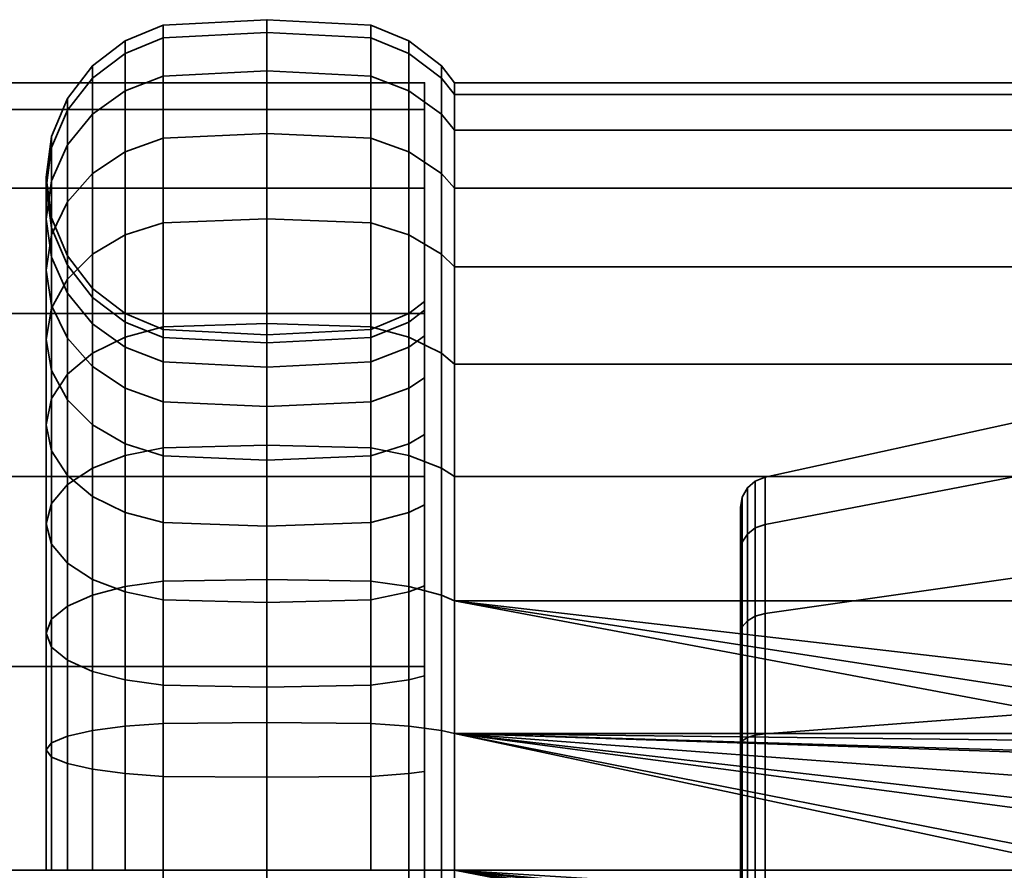
# Model space of a CAD drawing. Units: millimetres. Extents: x -227 to 275, y 43 to 544.
# Drawn here: x 212 to 244, y 343 to 370 of the extents above; entities that cross this region are included whole.
import ezdxf

# ---------------------------------------------------------------- set-up
doc = ezdxf.new("R2010")
doc.units = ezdxf.units.MM
doc.layers.add('kedersystem', color=4, linetype='Continuous', lineweight=35)

msp = doc.modelspace()

# ---------------------------------------------------------------- meshes
at = {"layer": 'kedersystem'}
mesh = msp.add_polyface(dxfattribs=at)
corners = [(226.22, 361.688, -84.967), (226.22, 364.188, -88.536), (225.809, 364.652, -88.269), (225.809, 362.098, -84.622), (226.22, 366.029, -92.486), (225.809, 366.533, -92.303), (226.22, 367.157, -96.695), (225.809, 367.685, -96.602), (226.22, 367.537, -101.036), (225.809, 368.073, -101.036), (226.22, 367.157, -105.378), (225.809, 367.685, -105.47), (226.22, 366.029, -109.587), (225.809, 366.533, -109.77), (226.22, 364.188, -113.536), (225.809, 364.652, -113.804), (226.22, 361.688, -117.106), (225.809, 362.098, -117.45), (223.568, 359.783, -80.484), (223.568, 363.09, -83.791), (220.274, 363.22, -83.681), (220.274, 359.892, -80.353), (216.98, 363.09, -83.791), (216.98, 359.783, -80.484), (223.568, 365.772, -87.621), (220.274, 365.92, -87.536), (224.774, 362.707, -84.112), (224.774, 365.34, -87.871), (216.98, 365.772, -87.621), (223.568, 367.749, -91.86), (220.274, 367.909, -91.802), (224.774, 367.279, -92.031), (216.98, 367.749, -91.86), (223.568, 368.959, -96.377), (220.274, 369.127, -96.348), (224.774, 368.467, -96.464), (216.98, 368.959, -96.377), (223.568, 369.367, -101.036), (220.274, 369.537, -101.036), (224.774, 368.867, -101.036), (216.98, 369.367, -101.036), (223.568, 368.959, -105.695), (220.274, 369.127, -105.725), (224.774, 368.467, -105.608), (216.98, 368.959, -105.695), (223.568, 367.749, -110.213), (220.274, 367.909, -110.271), (224.774, 367.279, -110.042), (216.98, 367.749, -110.213), (223.568, 365.772, -114.451), (220.274, 365.92, -114.536), (224.774, 365.34, -114.201), (216.98, 365.772, -114.451), (215.774, 365.34, -114.201), (215.774, 367.279, -110.042), (223.568, 363.09, -118.282), (220.274, 363.22, -118.392), (224.774, 362.707, -117.961), (216.98, 363.09, -118.282), (215.774, 362.707, -117.961), (223.568, 359.783, -121.589), (220.274, 359.892, -121.719), (216.98, 359.783, -121.589), (215.774, 359.462, -121.206)]
mesh.append_faces([[corners[k] for k in face] for face in [(0, 1, 2, 3), (1, 4, 5, 2), (4, 6, 7, 5), (6, 8, 9, 7), (8, 10, 11, 9), (10, 12, 13, 11), (12, 14, 15, 13), (14, 16, 17, 15), (18, 19, 20, 21), (21, 20, 22, 23), (19, 24, 25, 20), (26, 27, 24, 19), (3, 2, 27, 26), (20, 25, 28, 22), (24, 29, 30, 25), (27, 31, 29, 24), (2, 5, 31, 27), (25, 30, 32, 28), (29, 33, 34, 30), (31, 35, 33, 29), (5, 7, 35, 31), (30, 34, 36, 32), (33, 37, 38, 34), (35, 39, 37, 33), (7, 9, 39, 35), (34, 38, 40, 36), (37, 41, 42, 38), (39, 43, 41, 37), (9, 11, 43, 39), (38, 42, 44, 40), (41, 45, 46, 42), (43, 47, 45, 41), (11, 13, 47, 43), (42, 46, 48, 44), (45, 49, 50, 46), (47, 51, 49, 45), (13, 15, 51, 47), (48, 52, 53, 54), (46, 50, 52, 48), (49, 55, 56, 50), (51, 57, 55, 49), (15, 17, 57, 51), (52, 58, 59, 53), (50, 56, 58, 52), (55, 60, 61, 56), (58, 62, 63, 59), (56, 61, 62, 58)]])
mesh = msp.add_polyface(dxfattribs=at)
corners = [(213.944, 361.305, -85.288), (213.944, 363.755, -88.786), (213.444, 362.71, -89.389), (213.444, 360.381, -86.063), (214.738, 362.098, -84.622), (214.738, 364.652, -88.269), (215.774, 362.707, -84.112), (215.774, 365.34, -87.871), (216.98, 363.09, -83.791), (216.98, 365.772, -87.621), (213.274, 361.59, -90.036), (213.274, 363.21, -93.512), (213.444, 361.994, -93.954), (213.444, 360.469, -90.683), (213.444, 364.426, -93.069), (213.944, 365.56, -92.657), (214.738, 366.533, -92.303), (215.774, 367.279, -92.031), (216.98, 367.749, -91.86), (213.444, 362.928, -97.441), (213.944, 361.741, -97.65), (213.944, 360.861, -94.367), (213.274, 364.203, -97.216), (213.444, 365.477, -96.991), (213.944, 366.665, -96.782), (214.738, 367.685, -96.602), (215.774, 368.467, -96.464), (216.98, 368.959, -96.377), (213.444, 363.243, -101.036), (213.944, 362.037, -101.036), (213.274, 364.537, -101.036), (213.444, 365.831, -101.036), (213.944, 367.037, -101.036), (214.738, 368.073, -101.036), (215.774, 368.867, -101.036), (216.98, 369.367, -101.036), (213.444, 362.928, -104.632), (213.944, 361.741, -104.422), (213.274, 364.203, -104.857), (213.444, 365.477, -105.081), (213.944, 366.665, -105.291), (214.738, 367.685, -105.47), (215.774, 368.467, -105.608), (216.98, 368.959, -105.695), (213.444, 361.994, -108.118), (213.944, 360.861, -107.706), (213.274, 363.21, -108.561), (213.444, 364.426, -109.003), (213.944, 365.56, -109.416), (214.738, 366.533, -109.77), (215.774, 367.279, -110.042), (216.98, 367.749, -110.213), (213.274, 361.59, -112.036), (213.444, 360.469, -111.389), (213.444, 362.71, -112.683), (213.944, 363.755, -113.286), (214.738, 364.652, -113.804), (215.774, 365.34, -114.201), (213.944, 361.305, -116.785), (213.444, 360.381, -116.009), (214.738, 362.098, -117.45), (215.774, 362.707, -117.961)]
mesh.append_faces([[corners[k] for k in face] for face in [(0, 1, 2, 3), (4, 5, 1, 0), (6, 7, 5, 4), (8, 9, 7, 6), (10, 11, 12, 13), (2, 14, 11, 10), (1, 15, 14, 2), (5, 16, 15, 1), (7, 17, 16, 5), (9, 18, 17, 7), (12, 19, 20, 21), (11, 22, 19, 12), (14, 23, 22, 11), (15, 24, 23, 14), (16, 25, 24, 15), (17, 26, 25, 16), (18, 27, 26, 17), (19, 28, 29, 20), (22, 30, 28, 19), (23, 31, 30, 22), (24, 32, 31, 23), (25, 33, 32, 24), (26, 34, 33, 25), (27, 35, 34, 26), (28, 36, 37, 29), (30, 38, 36, 28), (31, 39, 38, 30), (32, 40, 39, 31), (33, 41, 40, 32), (34, 42, 41, 33), (35, 43, 42, 34), (36, 44, 45, 37), (38, 46, 44, 36), (39, 47, 46, 38), (40, 48, 47, 39), (41, 49, 48, 40), (42, 50, 49, 41), (43, 51, 50, 42), (46, 52, 53, 44), (47, 54, 52, 46), (48, 55, 54, 47), (49, 56, 55, 48), (50, 57, 56, 49), (55, 58, 59, 54), (56, 60, 58, 55), (57, 61, 60, 56)]])
mesh = msp.add_polyface(dxfattribs=at)
corners = [(-49.726, 367.537, -101.036), (-48.874, 366.685, -107.507), (-46.377, 364.188, -113.536), (-42.404, 360.215, -118.714), (-37.226, 355.037, -122.687), (-31.197, 349.008, -125.184), (-24.726, 342.537, -126.036), (-18.256, 336.067, -125.184), (-12.226, 330.037, -122.687), (-7.049, 324.859, -118.714), (-3.076, 320.886, -113.536), (-0.578, 318.389, -107.507), (0.274, 317.537, -101.036), (-0.578, 318.389, -94.566), (-3.076, 320.886, -88.536), (-7.049, 324.859, -83.359), (-12.226, 330.037, -79.386), (-18.256, 336.067, -76.888), (-24.726, 342.537, -76.036), (-31.197, 349.008, -76.888), (-37.226, 355.037, -79.386), (-42.404, 360.215, -83.359), (-46.377, 364.188, -88.536), (-48.874, 366.685, -94.566), (225.274, 318.389, -94.566), (225.274, 317.537, -101.036), (225.274, 320.886, -88.536), (225.274, 324.859, -83.359), (225.274, 330.037, -79.386), (225.274, 336.067, -76.888), (225.274, 342.537, -76.036), (225.274, 349.008, -76.888), (225.274, 355.037, -79.386), (225.274, 360.215, -83.359), (225.274, 364.188, -88.536), (225.274, 366.685, -94.566), (225.274, 367.537, -101.036), (225.274, 366.685, -107.507), (225.274, 364.188, -113.536), (225.274, 360.215, -118.714), (225.274, 355.037, -122.687), (225.274, 349.008, -125.184), (225.274, 342.537, -126.036), (225.274, 336.067, -125.184), (225.274, 330.037, -122.687), (225.274, 324.859, -118.714), (225.274, 320.886, -113.536), (225.274, 318.389, -107.507)]
mesh.append_faces([[corners[k] for k in face] for face in [(12, 25, 24, 13), (13, 24, 26, 14), (14, 26, 27, 15), (15, 27, 28, 16), (16, 28, 29, 17), (17, 29, 30, 18), (18, 30, 31, 19), (19, 31, 32, 20), (20, 32, 33, 21), (21, 33, 34, 22), (22, 34, 35, 23), (23, 35, 36, 0), (0, 36, 37, 1), (1, 37, 38, 2), (2, 38, 39, 3), (3, 39, 40, 4), (4, 40, 41, 5), (5, 41, 42, 6), (6, 42, 43, 7), (7, 43, 44, 8), (8, 44, 45, 9), (9, 45, 46, 10), (10, 46, 47, 11), (11, 47, 25, 12)]])
mesh.append_faces([[corners[k] for k in face] for face in [(14, 12, 13), (47, 24, 25)]], dxfattribs={"vtx0": -1})
mesh.append_faces([[corners[k] for k in face] for face in [(14, 16, 17), (14, 17, 18), (14, 18, 19), (14, 19, 20), (14, 20, 21), (14, 21, 22), (14, 22, 23), (14, 23, 0), (14, 0, 1), (14, 1, 2), (14, 2, 3), (14, 3, 4), (14, 4, 5), (14, 5, 6), (14, 6, 7), (14, 7, 8), (14, 8, 9), (14, 9, 10), (14, 10, 11), (14, 11, 12), (47, 45, 44), (47, 44, 43), (47, 43, 42), (47, 42, 41), (47, 41, 40), (47, 40, 39), (47, 39, 38), (47, 38, 37), (47, 37, 36), (47, 36, 35), (47, 35, 34), (47, 34, 33), (47, 33, 32), (47, 32, 31), (47, 31, 30), (47, 30, 29), (47, 29, 28), (47, 28, 27), (47, 27, 26), (47, 26, 24)]], dxfattribs={"vtx0": -1, "vtx2": -1})
mesh.append_faces([[corners[k] for k in face] for face in [(14, 15, 16), (47, 46, 45)]], dxfattribs={"vtx2": -1})
mesh = msp.add_polyface(dxfattribs=at)
corners = [(268.059, 351.088, -124.529), (251.296, 348.198, -125.303), (226.22, 351.088, -124.529), (249.417, 347.519, -125.485), (226.22, 346.878, -76.416), (268.059, 346.878, -76.416), (268.059, 351.088, -77.544), (226.22, 351.088, -77.544), (268.059, 355.037, -79.386), (226.22, 355.037, -79.386), (268.059, 358.607, -81.885), (226.22, 358.607, -81.885), (268.059, 361.688, -84.967), (226.22, 361.688, -84.967), (268.059, 364.188, -88.536), (226.22, 364.188, -88.536), (268.059, 366.029, -92.486), (226.22, 366.029, -92.486), (268.059, 367.157, -96.695), (226.22, 367.157, -96.695), (268.059, 367.537, -101.036), (226.22, 367.537, -101.036), (268.059, 367.157, -105.378), (226.22, 367.157, -105.378), (268.059, 366.029, -109.587), (226.22, 366.029, -109.587), (268.059, 364.188, -113.536), (226.22, 364.188, -113.536), (268.059, 361.688, -117.106), (226.22, 361.688, -117.106), (268.059, 358.607, -120.187), (226.22, 358.607, -120.187), (268.059, 355.037, -122.687), (226.22, 355.037, -122.687), (244.294, 351.858, -112.144), (244.294, 347.496, -114.662), (250.204, 347.496, -114.662), (251.347, 347.906, -114.425), (236.077, 346.872, -89.127), (236.077, 350.684, -91.327), (244.294, 351.858, -89.929), (244.294, 347.496, -87.411), (236.077, 353.513, -94.699), (244.294, 355.094, -93.786), (236.077, 355.019, -98.835), (244.294, 356.817, -98.518), (236.077, 355.019, -103.237), (244.294, 356.817, -103.554), (236.077, 353.513, -107.373), (244.294, 355.094, -108.286), (236.077, 350.684, -110.745), (236.077, 346.872, -112.946), (235.35, 350.269, -110.251), (235.35, 352.955, -107.051), (235.294, 352.668, -106.885), (235.294, 350.056, -109.997), (235.765, 353.403, -107.31), (235.765, 350.602, -110.648), (235.35, 354.384, -103.125), (235.294, 354.057, -103.068), (235.765, 354.893, -103.215), (235.35, 354.384, -98.947), (235.294, 354.057, -99.005), (235.765, 354.893, -98.858), (235.35, 352.955, -95.022), (235.294, 352.668, -95.187), (235.765, 353.403, -94.763), (235.35, 350.269, -91.821), (235.294, 350.056, -92.075), (235.765, 350.602, -91.425), (235.514, 350.459, -110.477), (235.514, 353.21, -107.198), (235.514, 354.673, -103.176), (235.514, 354.673, -98.896), (235.514, 353.21, -94.875), (235.514, 350.459, -91.596)]
mesh.append_faces([[corners[k] for k in face] for face in [(4, 5, 6, 7), (7, 6, 8, 9), (9, 8, 10, 11), (11, 10, 12, 13), (13, 12, 14, 15), (15, 14, 16, 17), (17, 16, 18, 19), (19, 18, 20, 21), (21, 20, 22, 23), (23, 22, 24, 25), (25, 24, 26, 27), (27, 26, 28, 29), (29, 28, 30, 31), (31, 30, 32, 33), (33, 32, 0, 2), (38, 39, 40, 41), (39, 42, 43, 40), (42, 44, 45, 43), (44, 46, 47, 45), (46, 48, 49, 47), (48, 50, 34, 49), (50, 51, 35, 34), (52, 53, 54, 55), (50, 48, 56, 57), (53, 58, 59, 54), (48, 46, 60, 56), (58, 61, 62, 59), (46, 44, 63, 60), (61, 64, 65, 62), (44, 42, 66, 63), (64, 67, 68, 65), (42, 39, 69, 66), (70, 71, 53, 52), (57, 56, 71, 70), (71, 72, 58, 53), (56, 60, 72, 71), (72, 73, 61, 58), (60, 63, 73, 72), (73, 74, 64, 61), (63, 66, 74, 73), (74, 75, 67, 64), (66, 69, 75, 74)]])
mesh.append_faces([[corners[k] for k in face] for face in [(0, 1, 2)]], dxfattribs={"vtx0": -1, "vtx1": -1})
mesh.append_faces([[corners[k] for k in face] for face in [(2, 1, 3), (34, 36, 37)]], dxfattribs={"vtx0": -1, "vtx2": -1})
mesh.append_faces([[corners[k] for k in face] for face in [(34, 35, 36)]], dxfattribs={"vtx2": -1})
mesh = msp.add_polyface(dxfattribs=at)
corners = [(214.738, 355.305, -78.922), (214.738, 358.951, -81.475), (213.944, 358.285, -82.268), (213.944, 354.787, -79.819), (215.774, 355.702, -78.234), (215.774, 359.462, -80.866), (216.98, 355.952, -77.801), (216.98, 359.783, -80.484), (213.274, 356.678, -84.183), (213.274, 359.39, -86.895), (213.444, 358.399, -87.727), (213.444, 355.847, -85.175), (213.444, 357.51, -83.192), (213.444, 360.381, -86.063), (213.944, 361.305, -85.288), (214.738, 362.098, -84.622), (215.774, 362.707, -84.112), (216.98, 363.09, -83.791), (215.774, 356.073, -89.678), (215.774, 357.84, -92.201), (216.98, 357.407, -92.451), (216.98, 355.69, -89.999), (214.738, 356.682, -89.168), (214.738, 358.528, -91.804), (213.944, 357.475, -88.502), (213.944, 359.425, -91.286), (213.444, 360.469, -90.683), (213.274, 361.59, -90.036), (213.444, 362.71, -89.389), (215.774, 359.141, -94.993), (216.98, 358.672, -95.164), (214.738, 359.888, -94.721), (213.944, 360.861, -94.367), (213.444, 361.994, -93.954), (215.774, 359.939, -97.968), (216.98, 359.447, -98.055), (214.738, 360.721, -97.83), (213.944, 361.741, -97.65), (215.774, 360.207, -101.036), (216.98, 359.707, -101.036), (214.738, 361.002, -101.036), (213.944, 362.037, -101.036), (215.774, 359.939, -104.105), (216.98, 359.447, -104.018), (214.738, 360.721, -104.243), (213.944, 361.741, -104.422), (215.774, 359.141, -107.08), (216.98, 358.672, -106.909), (214.738, 359.888, -107.352), (213.944, 360.861, -107.706), (214.738, 358.528, -110.269), (215.774, 357.84, -109.871), (213.944, 359.425, -110.786), (213.444, 361.994, -108.118), (213.444, 360.469, -111.389), (214.738, 356.682, -112.905), (215.774, 356.073, -112.394), (213.944, 357.475, -113.571), (213.444, 358.399, -114.346), (213.274, 361.59, -112.036), (213.274, 359.39, -115.178), (213.444, 362.71, -112.683), (213.444, 360.381, -116.009), (213.274, 356.678, -117.889), (213.444, 355.847, -116.898), (213.444, 357.51, -118.881), (213.944, 361.305, -116.785), (213.944, 358.285, -119.804), (214.738, 362.098, -117.45), (214.738, 358.951, -120.598), (215.774, 362.707, -117.961), (215.774, 359.462, -121.206), (214.738, 355.305, -123.151), (213.944, 354.787, -122.254), (215.774, 355.702, -123.839)]
mesh.append_faces([[corners[k] for k in face] for face in [(0, 1, 2, 3), (4, 5, 1, 0), (6, 7, 5, 4), (8, 9, 10, 11), (12, 13, 9, 8), (2, 14, 13, 12), (1, 15, 14, 2), (5, 16, 15, 1), (7, 17, 16, 5), (18, 19, 20, 21), (22, 23, 19, 18), (24, 25, 23, 22), (10, 26, 25, 24), (9, 27, 26, 10), (13, 28, 27, 9), (19, 29, 30, 20), (23, 31, 29, 19), (25, 32, 31, 23), (26, 33, 32, 25), (29, 34, 35, 30), (31, 36, 34, 29), (32, 37, 36, 31), (34, 38, 39, 35), (36, 40, 38, 34), (37, 41, 40, 36), (38, 42, 43, 39), (40, 44, 42, 38), (41, 45, 44, 40), (42, 46, 47, 43), (44, 48, 46, 42), (45, 49, 48, 44), (48, 50, 51, 46), (49, 52, 50, 48), (53, 54, 52, 49), (50, 55, 56, 51), (52, 57, 55, 50), (54, 58, 57, 52), (59, 60, 58, 54), (61, 62, 60, 59), (60, 63, 64, 58), (62, 65, 63, 60), (66, 67, 65, 62), (68, 69, 67, 66), (70, 71, 69, 68), (69, 72, 73, 67), (71, 74, 72, 69)]])
mesh = msp.add_polyface(dxfattribs=at)
corners = [(226.22, 355.037, -79.386), (226.22, 358.607, -81.885), (225.809, 358.951, -81.475), (225.809, 355.305, -78.922), (226.22, 361.688, -84.967), (225.809, 362.098, -84.622), (225.274, 356.367, -89.432), (224.774, 356.073, -89.678), (224.774, 357.84, -92.201), (225.274, 358.172, -92.01), (224.774, 359.141, -94.993), (225.274, 359.502, -94.862), (224.774, 359.939, -97.968), (225.274, 360.316, -97.901), (224.774, 360.207, -101.036), (225.274, 360.591, -101.036), (224.774, 359.939, -104.105), (225.274, 360.316, -104.171), (224.774, 359.141, -107.08), (225.274, 359.502, -107.211), (224.774, 357.84, -109.871), (225.274, 358.172, -110.063), (224.774, 356.073, -112.394), (225.274, 356.367, -112.641), (226.22, 361.688, -117.106), (226.22, 358.607, -120.187), (225.809, 358.951, -120.598), (225.809, 362.098, -117.45), (226.22, 355.037, -122.687), (225.809, 355.305, -123.151), (223.568, 355.952, -77.801), (223.568, 359.783, -80.484), (220.274, 359.892, -80.353), (220.274, 356.037, -77.654), (224.774, 355.702, -78.234), (224.774, 359.462, -80.866), (216.98, 359.783, -80.484), (216.98, 355.952, -77.801), (224.774, 362.707, -84.112), (223.568, 363.09, -83.791), (223.568, 357.407, -92.451), (223.568, 358.672, -95.164), (220.274, 357.26, -92.536), (220.274, 358.512, -95.222), (216.98, 357.407, -92.451), (216.98, 358.672, -95.164), (223.568, 359.447, -98.055), (220.274, 359.279, -98.084), (216.98, 359.447, -98.055), (223.568, 359.707, -101.036), (220.274, 359.537, -101.036), (216.98, 359.707, -101.036), (223.568, 359.447, -104.018), (220.274, 359.279, -103.988), (216.98, 359.447, -104.018), (223.568, 358.672, -106.909), (220.274, 358.512, -106.851), (216.98, 358.672, -106.909), (223.568, 357.407, -109.621), (220.274, 357.26, -109.536), (216.98, 357.407, -109.621), (215.774, 359.141, -107.08), (215.774, 357.84, -109.871), (223.568, 355.69, -112.073), (215.774, 356.073, -112.394), (216.98, 355.69, -112.073), (224.774, 362.707, -117.961), (224.774, 359.462, -121.206), (223.568, 359.783, -121.589), (223.568, 363.09, -118.282), (223.568, 355.952, -124.271), (220.274, 356.037, -124.419), (220.274, 359.892, -121.719), (224.774, 355.702, -123.839), (216.98, 359.783, -121.589), (216.98, 355.952, -124.271), (215.774, 355.702, -123.839), (215.774, 359.462, -121.206)]
mesh.append_faces([[corners[k] for k in face] for face in [(0, 1, 2, 3), (1, 4, 5, 2), (6, 7, 8, 9), (9, 8, 10, 11), (11, 10, 12, 13), (13, 12, 14, 15), (15, 14, 16, 17), (17, 16, 18, 19), (19, 18, 20, 21), (21, 20, 22, 23), (24, 25, 26, 27), (25, 28, 29, 26), (30, 31, 32, 33), (34, 35, 31, 30), (3, 2, 35, 34), (33, 32, 36, 37), (35, 38, 39, 31), (2, 5, 38, 35), (40, 41, 10, 8), (42, 43, 41, 40), (44, 45, 43, 42), (41, 46, 12, 10), (43, 47, 46, 41), (45, 48, 47, 43), (46, 49, 14, 12), (47, 50, 49, 46), (48, 51, 50, 47), (49, 52, 16, 14), (50, 53, 52, 49), (51, 54, 53, 50), (52, 55, 18, 16), (53, 56, 55, 52), (54, 57, 56, 53), (55, 58, 20, 18), (56, 59, 58, 55), (57, 60, 59, 56), (61, 62, 60, 57), (58, 63, 22, 20), (62, 64, 65, 60), (66, 67, 68, 69), (27, 26, 67, 66), (68, 70, 71, 72), (67, 73, 70, 68), (26, 29, 73, 67), (74, 75, 76, 77), (72, 71, 75, 74)]])
mesh = msp.add_polyface(dxfattribs=at)
corners = [(226.22, 342.537, -76.036), (226.22, 346.878, -76.416), (225.809, 346.971, -75.889), (225.809, 342.537, -75.501), (226.22, 351.088, -77.544), (225.809, 351.271, -77.041), (225.274, 345.672, -83.257), (224.774, 345.605, -83.635), (224.774, 348.581, -84.432), (225.274, 348.712, -84.072), (226.22, 355.037, -79.386), (225.809, 355.305, -78.922), (224.774, 351.372, -85.734), (225.274, 351.564, -85.401), (224.774, 353.895, -87.5), (225.274, 354.142, -87.206), (224.774, 356.073, -89.678), (225.274, 356.367, -89.432), (225.274, 356.367, -112.641), (224.774, 356.073, -112.394), (224.774, 353.895, -114.572), (225.274, 354.142, -114.866), (224.774, 351.372, -116.339), (225.274, 351.564, -116.671), (226.22, 355.037, -122.687), (226.22, 351.088, -124.529), (225.809, 351.271, -125.032), (225.809, 355.305, -123.151), (224.774, 348.581, -117.641), (225.274, 348.712, -118.001), (226.22, 346.878, -125.656), (225.809, 346.971, -126.184), (224.774, 345.605, -118.438), (225.274, 345.672, -118.816), (226.22, 342.537, -126.036), (225.809, 342.537, -126.572), (224.774, 342.537, -118.706), (225.274, 342.537, -119.09), (248.646, 346.878, -125.656), (248.231, 342.537, -76.036), (246.526, 342.537, -126.036), (225.274, 325.572, -94.862), (225.274, 358.172, -92.01), (225.274, 359.502, -94.862), (225.274, 360.316, -97.901), (225.274, 360.591, -101.036), (225.274, 360.316, -104.171), (225.274, 359.502, -107.211), (225.274, 358.172, -110.063), (224.774, 347.109, -75.106), (224.774, 342.537, -74.706), (224.774, 351.543, -76.294), (224.774, 355.702, -78.234), (224.774, 351.543, -125.779), (224.774, 355.702, -123.839), (224.774, 347.109, -126.966), (224.774, 342.537, -127.366), (235.294, 342.537, -89.338), (235.294, 338.536, -112.029), (235.294, 342.537, -112.734), (235.294, 346.538, -112.029), (235.294, 350.056, -109.997), (235.294, 352.668, -106.885), (235.294, 354.057, -103.068), (235.294, 354.057, -99.005), (235.294, 352.668, -95.187), (235.294, 350.056, -92.075), (235.294, 346.538, -90.044)]
mesh.append_faces([[corners[k] for k in face] for face in [(0, 1, 2, 3), (1, 4, 5, 2), (6, 7, 8, 9), (4, 10, 11, 5), (9, 8, 12, 13), (13, 12, 14, 15), (15, 14, 16, 17), (18, 19, 20, 21), (21, 20, 22, 23), (24, 25, 26, 27), (23, 22, 28, 29), (25, 30, 31, 26), (29, 28, 32, 33), (30, 34, 35, 31), (33, 32, 36, 37), (3, 2, 49, 50), (2, 5, 51, 49), (5, 11, 52, 51), (27, 26, 53, 54), (26, 31, 55, 53), (31, 35, 56, 55)]])
mesh.append_faces([[corners[k] for k in face] for face in [(25, 38, 30), (30, 40, 34), (57, 66, 67)]], dxfattribs={"vtx0": -1})
mesh.append_faces([[corners[k] for k in face] for face in [(41, 9, 13), (41, 13, 15), (41, 15, 17), (41, 17, 42), (41, 42, 43), (41, 43, 44), (41, 44, 45), (41, 45, 46), (41, 46, 47), (41, 47, 48), (41, 48, 18), (41, 18, 21), (41, 21, 23), (41, 23, 29), (57, 58, 59), (57, 59, 60), (57, 60, 61), (57, 61, 62), (57, 62, 63), (57, 63, 64), (57, 64, 65), (57, 65, 66)]], dxfattribs={"vtx0": -1, "vtx2": -1})
mesh.append_faces([[corners[k] for k in face] for face in [(1, 0, 39)]], dxfattribs={"vtx2": -1})
mesh = msp.add_polyface(dxfattribs=at)
corners = [(216.98, 348.41, -84.901), (216.98, 351.122, -86.166), (220.274, 351.037, -86.314), (220.274, 348.351, -85.062), (215.774, 348.581, -84.432), (215.774, 351.372, -85.734), (214.738, 348.852, -83.685), (214.738, 351.769, -85.046), (213.944, 349.206, -82.712), (213.944, 352.287, -84.149), (213.444, 349.619, -81.579), (213.444, 352.89, -83.104), (213.274, 350.062, -80.363), (213.274, 353.537, -81.984), (213.444, 350.504, -79.147), (213.444, 354.184, -80.863), (213.944, 350.917, -78.014), (213.944, 354.787, -79.819), (214.738, 351.271, -77.041), (214.738, 355.305, -78.922), (215.774, 351.543, -76.294), (215.774, 355.702, -78.234), (216.98, 351.713, -75.825), (216.98, 355.952, -77.801), (215.774, 353.895, -87.5), (216.98, 353.574, -87.883), (214.738, 354.406, -86.892), (213.944, 355.071, -86.098), (213.444, 355.847, -85.175), (213.274, 356.678, -84.183), (213.444, 357.51, -83.192), (213.944, 358.285, -82.268), (215.774, 356.073, -89.678), (216.98, 355.69, -89.999), (214.738, 356.682, -89.168), (213.944, 357.475, -88.502), (213.444, 358.399, -87.727), (216.98, 357.407, -92.451), (220.274, 357.26, -92.536), (220.274, 355.56, -90.109), (216.98, 355.69, -112.073), (216.98, 353.574, -114.19), (220.274, 353.464, -114.059), (220.274, 355.56, -111.964), (215.774, 356.073, -112.394), (215.774, 353.895, -114.572), (214.738, 356.682, -112.905), (214.738, 354.406, -115.181), (213.944, 357.475, -113.571), (213.944, 355.071, -115.974), (213.444, 358.399, -114.346), (213.444, 355.847, -116.898), (216.98, 351.122, -115.906), (220.274, 351.037, -115.759), (215.774, 351.372, -116.339), (214.738, 351.769, -117.027), (213.944, 352.287, -117.924), (213.444, 352.89, -118.968), (213.274, 356.678, -117.889), (213.274, 353.537, -120.089), (213.444, 357.51, -118.881), (213.444, 354.184, -121.21), (213.944, 358.285, -119.804), (213.944, 354.787, -122.254), (215.774, 348.581, -117.641), (216.98, 348.41, -117.171), (214.738, 348.852, -118.387), (213.944, 349.206, -119.36), (213.444, 349.619, -120.493), (213.274, 350.062, -121.71), (213.444, 350.504, -122.926), (213.944, 350.917, -124.059), (214.738, 355.305, -123.151), (214.738, 351.271, -125.032), (215.774, 355.702, -123.839), (215.774, 351.543, -125.779), (216.98, 355.952, -124.271), (216.98, 351.713, -126.248)]
mesh.append_faces([[corners[k] for k in face] for face in [(0, 1, 2, 3), (4, 5, 1, 0), (6, 7, 5, 4), (8, 9, 7, 6), (10, 11, 9, 8), (12, 13, 11, 10), (14, 15, 13, 12), (16, 17, 15, 14), (18, 19, 17, 16), (20, 21, 19, 18), (22, 23, 21, 20), (5, 24, 25, 1), (7, 26, 24, 5), (9, 27, 26, 7), (11, 28, 27, 9), (13, 29, 28, 11), (15, 30, 29, 13), (17, 31, 30, 15), (24, 32, 33, 25), (26, 34, 32, 24), (27, 35, 34, 26), (28, 36, 35, 27), (33, 37, 38, 39), (40, 41, 42, 43), (44, 45, 41, 40), (46, 47, 45, 44), (48, 49, 47, 46), (50, 51, 49, 48), (41, 52, 53, 42), (45, 54, 52, 41), (47, 55, 54, 45), (49, 56, 55, 47), (51, 57, 56, 49), (58, 59, 57, 51), (60, 61, 59, 58), (62, 63, 61, 60), (54, 64, 65, 52), (55, 66, 64, 54), (56, 67, 66, 55), (57, 68, 67, 56), (59, 69, 68, 57), (61, 70, 69, 59), (63, 71, 70, 61), (72, 73, 71, 63), (74, 75, 73, 72), (76, 77, 75, 74)]])
mesh = msp.add_polyface(dxfattribs=at)
corners = [(225.274, 342.537, -82.983), (224.774, 342.537, -83.366), (224.774, 345.605, -83.635), (225.274, 345.672, -83.257), (223.568, 342.537, -74.207), (223.568, 347.196, -74.614), (220.274, 347.226, -74.446), (220.274, 342.537, -74.036), (224.774, 342.537, -74.706), (224.774, 347.109, -75.106), (223.568, 342.537, -83.866), (223.568, 345.519, -84.127), (220.274, 342.537, -84.036), (220.274, 345.489, -84.295), (223.568, 351.713, -75.825), (220.274, 351.772, -75.665), (224.774, 351.543, -76.294), (223.568, 348.41, -84.901), (224.774, 348.581, -84.432), (220.274, 348.351, -85.062), (223.568, 355.952, -77.801), (220.274, 356.037, -77.654), (224.774, 355.702, -78.234), (223.568, 351.122, -86.166), (224.774, 351.372, -85.734), (220.274, 351.037, -86.314), (216.98, 355.952, -77.801), (216.98, 351.713, -75.825), (223.568, 353.574, -87.883), (224.774, 353.895, -87.5), (220.274, 353.464, -88.014), (216.98, 351.122, -86.166), (216.98, 353.574, -87.883), (223.568, 355.69, -89.999), (224.774, 356.073, -89.678), (220.274, 355.56, -90.109), (216.98, 355.69, -89.999), (223.568, 357.407, -92.451), (224.774, 357.84, -92.201), (220.274, 357.26, -92.536), (220.274, 357.26, -109.536), (220.274, 355.56, -111.964), (223.568, 355.69, -112.073), (223.568, 357.407, -109.621), (216.98, 357.407, -109.621), (216.98, 355.69, -112.073), (223.568, 353.574, -114.19), (224.774, 353.895, -114.572), (224.774, 356.073, -112.394), (220.274, 353.464, -114.059), (223.568, 351.122, -115.906), (224.774, 351.372, -116.339), (220.274, 351.037, -115.759), (223.568, 355.952, -124.271), (223.568, 351.713, -126.248), (220.274, 351.772, -126.408), (220.274, 356.037, -124.419), (224.774, 355.702, -123.839), (224.774, 351.543, -125.779), (223.568, 348.41, -117.171), (224.774, 348.581, -117.641), (220.274, 348.351, -117.011), (216.98, 351.122, -115.906), (216.98, 348.41, -117.171), (216.98, 351.713, -126.248), (216.98, 355.952, -124.271), (223.568, 347.196, -127.458), (220.274, 347.226, -127.626), (224.774, 347.109, -126.966), (223.568, 345.519, -117.946), (224.774, 345.605, -118.438), (220.274, 345.489, -117.778), (216.98, 347.196, -127.458), (223.568, 342.537, -127.866), (220.274, 342.537, -128.036), (224.774, 342.537, -127.366), (223.568, 342.537, -118.207), (224.774, 342.537, -118.706), (220.274, 342.537, -118.036), (216.98, 345.519, -117.946), (216.98, 342.537, -118.207), (216.98, 342.537, -127.866), (216.98, 339.555, -117.946), (220.274, 339.585, -117.778)]
mesh.append_faces([[corners[k] for k in face] for face in [(0, 1, 2, 3), (4, 5, 6, 7), (8, 9, 5, 4), (10, 11, 2, 1), (12, 13, 11, 10), (5, 14, 15, 6), (9, 16, 14, 5), (11, 17, 18, 2), (13, 19, 17, 11), (14, 20, 21, 15), (16, 22, 20, 14), (17, 23, 24, 18), (19, 25, 23, 17), (15, 21, 26, 27), (23, 28, 29, 24), (25, 30, 28, 23), (31, 32, 30, 25), (28, 33, 34, 29), (30, 35, 33, 28), (32, 36, 35, 30), (33, 37, 38, 34), (35, 39, 37, 33), (40, 41, 42, 43), (44, 45, 41, 40), (42, 46, 47, 48), (41, 49, 46, 42), (46, 50, 51, 47), (49, 52, 50, 46), (53, 54, 55, 56), (57, 58, 54, 53), (50, 59, 60, 51), (52, 61, 59, 50), (62, 63, 61, 52), (56, 55, 64, 65), (54, 66, 67, 55), (58, 68, 66, 54), (59, 69, 70, 60), (61, 71, 69, 59), (55, 67, 72, 64), (66, 73, 74, 67), (68, 75, 73, 66), (69, 76, 77, 70), (71, 78, 76, 69), (79, 80, 78, 71), (67, 74, 81, 72), (80, 82, 83, 78)]])
mesh = msp.add_polyface(dxfattribs=at)
corners = [(216.98, 339.555, -84.127), (216.98, 342.537, -83.866), (220.274, 342.537, -84.036), (220.274, 339.585, -84.295), (216.98, 345.519, -84.127), (220.274, 345.489, -84.295), (215.774, 342.537, -83.366), (215.774, 345.605, -83.635), (214.738, 342.537, -82.572), (214.738, 345.743, -82.852), (213.944, 342.537, -81.536), (213.944, 345.923, -81.833), (213.444, 342.537, -80.33), (213.444, 346.133, -80.645), (213.274, 342.537, -79.036), (213.274, 346.357, -79.371), (213.444, 342.537, -77.742), (213.444, 346.582, -78.096), (213.944, 342.537, -76.536), (213.944, 346.791, -76.909), (214.738, 342.537, -75.501), (214.738, 346.971, -75.889), (215.774, 342.537, -74.706), (215.774, 347.109, -75.106), (216.98, 342.537, -74.207), (216.98, 347.196, -74.614), (220.274, 342.537, -74.036), (220.274, 347.226, -74.446), (216.98, 348.41, -84.901), (220.274, 348.351, -85.062), (215.774, 348.581, -84.432), (214.738, 348.852, -83.685), (213.944, 349.206, -82.712), (213.444, 349.619, -81.579), (213.274, 350.062, -80.363), (213.444, 350.504, -79.147), (213.944, 350.917, -78.014), (214.738, 351.271, -77.041), (215.774, 351.543, -76.294), (216.98, 351.713, -75.825), (220.274, 351.772, -75.665), (216.98, 348.41, -117.171), (216.98, 345.519, -117.946), (220.274, 345.489, -117.778), (220.274, 348.351, -117.011), (215.774, 348.581, -117.641), (215.774, 345.605, -118.438), (214.738, 348.852, -118.387), (214.738, 345.743, -119.22), (213.944, 349.206, -119.36), (213.944, 345.923, -120.24), (213.444, 349.619, -120.493), (213.444, 346.133, -121.428), (213.274, 350.062, -121.71), (213.274, 346.357, -122.702), (213.444, 350.504, -122.926), (213.444, 346.582, -123.977), (213.944, 350.917, -124.059), (213.944, 346.791, -125.164), (214.738, 351.271, -125.032), (214.738, 346.971, -126.184), (215.774, 351.543, -125.779), (215.774, 347.109, -126.966), (216.98, 351.713, -126.248), (216.98, 347.196, -127.458), (215.774, 342.537, -118.706), (216.98, 342.537, -118.207), (214.738, 342.537, -119.501), (213.944, 342.537, -120.536), (213.444, 342.537, -121.742), (213.274, 342.537, -123.036), (213.444, 342.537, -124.33), (213.944, 342.537, -125.536), (214.738, 342.537, -126.572), (215.774, 342.537, -127.366), (216.98, 342.537, -127.866)]
mesh.append_faces([[corners[k] for k in face] for face in [(0, 1, 2, 3), (1, 4, 5, 2), (6, 7, 4, 1), (8, 9, 7, 6), (10, 11, 9, 8), (12, 13, 11, 10), (14, 15, 13, 12), (16, 17, 15, 14), (18, 19, 17, 16), (20, 21, 19, 18), (22, 23, 21, 20), (24, 25, 23, 22), (26, 27, 25, 24), (4, 28, 29, 5), (7, 30, 28, 4), (9, 31, 30, 7), (11, 32, 31, 9), (13, 33, 32, 11), (15, 34, 33, 13), (17, 35, 34, 15), (19, 36, 35, 17), (21, 37, 36, 19), (23, 38, 37, 21), (25, 39, 38, 23), (27, 40, 39, 25), (41, 42, 43, 44), (45, 46, 42, 41), (47, 48, 46, 45), (49, 50, 48, 47), (51, 52, 50, 49), (53, 54, 52, 51), (55, 56, 54, 53), (57, 58, 56, 55), (59, 60, 58, 57), (61, 62, 60, 59), (63, 64, 62, 61), (46, 65, 66, 42), (48, 67, 65, 46), (50, 68, 67, 48), (52, 69, 68, 50), (54, 70, 69, 52), (56, 71, 70, 54), (58, 72, 71, 56), (60, 73, 72, 58), (62, 74, 73, 60), (64, 75, 74, 62)]])
mesh = msp.add_polyface(dxfattribs=at)
corners = [(226.22, 351.088, -124.529), (249.417, 347.519, -125.485), (248.646, 346.878, -125.656), (268.059, 346.878, -76.416), (226.22, 346.878, -76.416), (251.581, 346.581, -76.39), (248.231, 342.537, -76.036), (248.462, 343.932, -76.158), (249.16, 345.167, -76.266), (250.243, 346.089, -76.347), (226.22, 346.878, -125.656), (247.882, 346.239, -125.712), (246.878, 344.508, -125.864), (246.526, 342.537, -126.036), (247.879, 344.144, -86.82), (248.065, 344.076, -79.536), (247.794, 342.537, -79.536), (247.603, 342.537, -86.536), (248.689, 345.562, -87.07), (248.847, 345.43, -79.536), (251.475, 347.179, -87.355), (249.939, 346.617, -87.256), (244.294, 347.496, -87.411), (244.294, 342.537, -86.536), (244.294, 347.496, -114.662), (244.294, 342.537, -115.536), (246.812, 342.537, -115.536), (247.151, 344.409, -115.206), (248.107, 346.05, -114.917), (249.564, 347.265, -114.703), (250.204, 347.496, -114.662), (236.077, 342.537, -88.362), (236.077, 346.872, -89.127), (236.077, 346.872, -112.946), (236.077, 342.537, -113.71), (235.35, 350.269, -91.821), (235.35, 346.651, -89.732), (235.294, 346.538, -90.044), (235.294, 350.056, -92.075), (236.077, 350.684, -91.327), (235.765, 346.828, -89.246), (235.765, 350.602, -91.425), (235.35, 342.537, -89.007), (235.294, 342.537, -89.338), (235.765, 342.537, -88.489), (235.35, 342.537, -113.066), (235.35, 346.651, -112.34), (235.294, 346.538, -112.029), (235.294, 342.537, -112.734), (235.765, 346.828, -112.826), (235.765, 342.537, -113.583), (235.35, 350.269, -110.251), (235.294, 350.056, -109.997), (236.077, 350.684, -110.745), (235.765, 350.602, -110.648), (235.514, 350.459, -91.596), (235.514, 346.752, -89.456), (235.514, 342.537, -88.713), (235.514, 342.537, -113.36), (235.514, 346.752, -112.617), (235.514, 350.459, -110.477)]
mesh.append_faces([[corners[k] for k in face] for face in [(14, 15, 16, 17), (18, 19, 15, 14), (16, 15, 7, 6), (15, 19, 8, 7), (12, 27, 26, 13), (11, 28, 27, 12), (31, 32, 22, 23), (33, 34, 25, 24), (35, 36, 37, 38), (39, 32, 40, 41), (36, 42, 43, 37), (32, 31, 44, 40), (45, 46, 47, 48), (34, 33, 49, 50), (46, 51, 52, 47), (33, 53, 54, 49), (55, 56, 36, 35), (41, 40, 56, 55), (56, 57, 42, 36), (40, 44, 57, 56), (58, 59, 46, 45), (50, 49, 59, 58), (59, 60, 51, 46), (49, 54, 60, 59)]])
mesh.append_faces([[corners[k] for k in face] for face in [(22, 17, 23), (24, 29, 30), (1, 11, 2)]], dxfattribs={"vtx0": -1})
mesh.append_faces([[corners[k] for k in face] for face in [(0, 1, 2), (4, 6, 7), (4, 7, 8), (4, 8, 9), (4, 9, 5), (10, 11, 12), (10, 12, 13), (22, 21, 18), (22, 18, 14), (22, 14, 17), (24, 26, 27), (24, 27, 28), (24, 28, 29), (1, 28, 11)]], dxfattribs={"vtx0": -1, "vtx2": -1})
mesh.append_faces([[corners[k] for k in face] for face in [(3, 4, 5), (20, 21, 22)]], dxfattribs={"vtx1": -1, "vtx2": -1})
mesh.append_faces([[corners[k] for k in face] for face in [(10, 2, 11), (24, 25, 26), (1, 29, 28)]], dxfattribs={"vtx2": -1})
mesh = msp.add_polyface(dxfattribs=at)
corners = [(225.274, 328.707, -89.432), (224.774, 329.001, -89.678), (224.774, 331.179, -87.5), (225.274, 330.932, -87.206), (226.22, 326.467, -81.885), (226.22, 330.037, -79.386), (225.809, 329.769, -78.922), (225.809, 326.123, -81.475), (224.774, 333.702, -85.734), (225.274, 333.51, -85.401), (226.22, 333.987, -77.544), (225.809, 333.803, -77.041), (224.774, 336.494, -84.432), (225.274, 336.362, -84.072), (226.22, 338.196, -76.416), (225.809, 338.103, -75.889), (224.774, 339.469, -83.635), (225.274, 339.402, -83.257), (226.22, 342.537, -76.036), (225.809, 342.537, -75.501), (224.774, 342.537, -83.366), (225.274, 342.537, -82.983), (226.22, 342.537, -126.036), (226.22, 338.196, -125.656), (225.809, 338.103, -126.184), (225.809, 342.537, -126.572), (225.274, 342.537, -119.09), (224.774, 342.537, -118.706), (224.774, 339.469, -118.438), (225.274, 339.402, -118.816), (226.22, 333.987, -124.529), (225.809, 333.803, -125.032), (224.774, 336.494, -117.641), (225.274, 336.362, -118.001), (226.22, 330.037, -122.687), (225.809, 329.769, -123.151), (224.774, 333.702, -116.339), (225.274, 333.51, -116.671), (224.774, 331.179, -114.572), (225.274, 330.932, -114.866), (224.774, 329.001, -112.394), (225.274, 328.707, -112.641), (251.581, 338.493, -76.39), (248.646, 338.196, -125.656), (225.274, 325.572, -94.862), (225.274, 345.672, -83.257), (225.274, 348.712, -84.072), (225.274, 348.712, -118.001), (225.274, 345.672, -118.816), (224.774, 333.532, -76.294), (224.774, 329.372, -78.234), (224.774, 337.965, -75.106), (224.774, 342.537, -74.706), (224.774, 337.965, -126.966), (224.774, 342.537, -127.366), (224.774, 333.532, -125.779), (224.774, 329.372, -123.839), (235.294, 342.537, -89.338), (235.294, 338.536, -90.044), (235.294, 335.018, -92.075), (235.294, 332.406, -95.187), (235.294, 331.017, -99.005), (235.294, 331.017, -103.068), (235.294, 332.406, -106.885), (235.294, 335.018, -109.997), (235.294, 338.536, -112.029), (235.35, 332.119, -107.051), (235.35, 334.805, -110.251)]
mesh.append_faces([[corners[k] for k in face] for face in [(0, 1, 2, 3), (4, 5, 6, 7), (3, 2, 8, 9), (5, 10, 11, 6), (9, 8, 12, 13), (10, 14, 15, 11), (13, 12, 16, 17), (14, 18, 19, 15), (17, 16, 20, 21), (22, 23, 24, 25), (26, 27, 28, 29), (23, 30, 31, 24), (29, 28, 32, 33), (30, 34, 35, 31), (33, 32, 36, 37), (37, 36, 38, 39), (39, 38, 40, 41), (6, 11, 49, 50), (11, 15, 51, 49), (15, 19, 52, 51), (25, 24, 53, 54), (24, 31, 55, 53), (31, 35, 56, 55), (66, 67, 64, 63)]])
mesh.append_faces([[corners[k] for k in face] for face in [(22, 43, 23)]], dxfattribs={"vtx0": -1})
mesh.append_faces([[corners[k] for k in face] for face in [(44, 0, 3), (44, 3, 9), (44, 9, 13), (44, 13, 17), (44, 17, 21), (44, 21, 45), (44, 45, 46), (44, 47, 48), (44, 48, 26), (44, 26, 29), (44, 29, 33), (44, 33, 37), (44, 37, 39), (44, 39, 41), (57, 59, 60), (57, 60, 61), (57, 61, 62), (57, 62, 63), (57, 63, 64), (57, 64, 65)]], dxfattribs={"vtx0": -1, "vtx2": -1})
mesh.append_faces([[corners[k] for k in face] for face in [(18, 14, 42)]], dxfattribs={"vtx1": -1, "vtx2": -1})
mesh.append_faces([[corners[k] for k in face] for face in [(57, 58, 59)]], dxfattribs={"vtx2": -1})
mesh = msp.add_polyface(dxfattribs=at)
corners = [(249.417, 337.555, -125.485), (251.296, 336.876, -125.303), (226.22, 338.196, -125.656), (248.646, 338.196, -125.656), (226.22, 342.537, -76.036), (251.581, 338.493, -76.39), (250.243, 338.985, -76.347), (249.16, 339.907, -76.266), (248.462, 341.142, -76.158), (248.231, 342.537, -76.036), (268.059, 338.196, -76.416), (226.22, 338.196, -76.416), (226.22, 342.537, -126.036), (246.526, 342.537, -126.036), (246.878, 340.566, -125.864), (247.882, 338.835, -125.712), (248.689, 339.512, -87.07), (248.847, 339.645, -79.536), (250.044, 338.64, -79.536), (249.939, 338.458, -87.256), (247.879, 340.93, -86.82), (248.065, 340.998, -79.536), (247.603, 342.537, -86.536), (247.794, 342.537, -79.536), (250.204, 337.578, -114.662), (249.564, 337.809, -114.703), (244.294, 337.578, -114.662), (248.107, 339.024, -114.917), (244.294, 342.537, -115.536), (247.151, 340.665, -115.206), (246.812, 342.537, -115.536), (244.294, 342.537, -86.536), (244.294, 337.578, -87.411), (251.475, 337.895, -87.355), (236.077, 342.537, -113.71), (236.077, 338.202, -112.946), (236.077, 338.202, -89.127), (236.077, 342.537, -88.362), (235.35, 342.537, -89.007), (235.35, 338.423, -89.732), (235.294, 338.536, -90.044), (235.294, 342.537, -89.338), (235.765, 338.246, -89.246), (235.765, 342.537, -88.489), (235.35, 334.805, -91.821), (235.294, 335.018, -92.075), (235.35, 334.805, -110.251), (235.35, 338.423, -112.34), (235.294, 338.536, -112.029), (235.294, 335.018, -109.997), (235.35, 342.537, -113.066), (235.294, 342.537, -112.734), (235.765, 342.537, -113.583), (235.765, 338.246, -112.826), (235.514, 342.537, -88.713), (235.514, 338.322, -89.456), (235.514, 334.616, -91.596), (235.765, 334.472, -91.425), (235.514, 334.616, -110.477), (235.514, 338.322, -112.617), (235.514, 342.537, -113.36)]
mesh.append_faces([[corners[k] for k in face] for face in [(16, 17, 18, 19), (20, 21, 17, 16), (22, 23, 21, 20), (18, 17, 7, 6), (17, 21, 8, 7), (21, 23, 9, 8), (14, 29, 27, 15), (13, 30, 29, 14), (34, 35, 26, 28), (36, 37, 31, 32), (38, 39, 40, 41), (37, 36, 42, 43), (39, 44, 45, 40), (46, 47, 48, 49), (47, 50, 51, 48), (35, 34, 52, 53), (54, 55, 39, 38), (43, 42, 55, 54), (55, 56, 44, 39), (42, 57, 56, 55), (58, 59, 47, 46), (59, 60, 50, 47), (53, 52, 60, 59)]])
mesh.append_faces([[corners[k] for k in face] for face in [(0, 2, 3), (4, 8, 9), (28, 29, 30), (15, 0, 3)]], dxfattribs={"vtx0": -1})
mesh.append_faces([[corners[k] for k in face] for face in [(10, 5, 11), (26, 27, 28), (31, 19, 32), (33, 32, 19)]], dxfattribs={"vtx0": -1, "vtx1": -1})
mesh.append_faces([[corners[k] for k in face] for face in [(4, 5, 6), (4, 6, 7), (4, 7, 8), (12, 14, 15), (12, 15, 3), (26, 25, 27), (28, 27, 29), (31, 20, 16), (31, 16, 19), (15, 25, 0)]], dxfattribs={"vtx0": -1, "vtx2": -1})
mesh.append_faces([[corners[k] for k in face] for face in [(24, 25, 26)]], dxfattribs={"vtx1": -1})
mesh.append_faces([[corners[k] for k in face] for face in [(0, 1, 2)]], dxfattribs={"vtx1": -1, "vtx2": -1})
mesh.append_faces([[corners[k] for k in face] for face in [(12, 13, 14), (31, 22, 20), (15, 27, 25)]], dxfattribs={"vtx2": -1})

doc.saveas('drawing.dxf')
